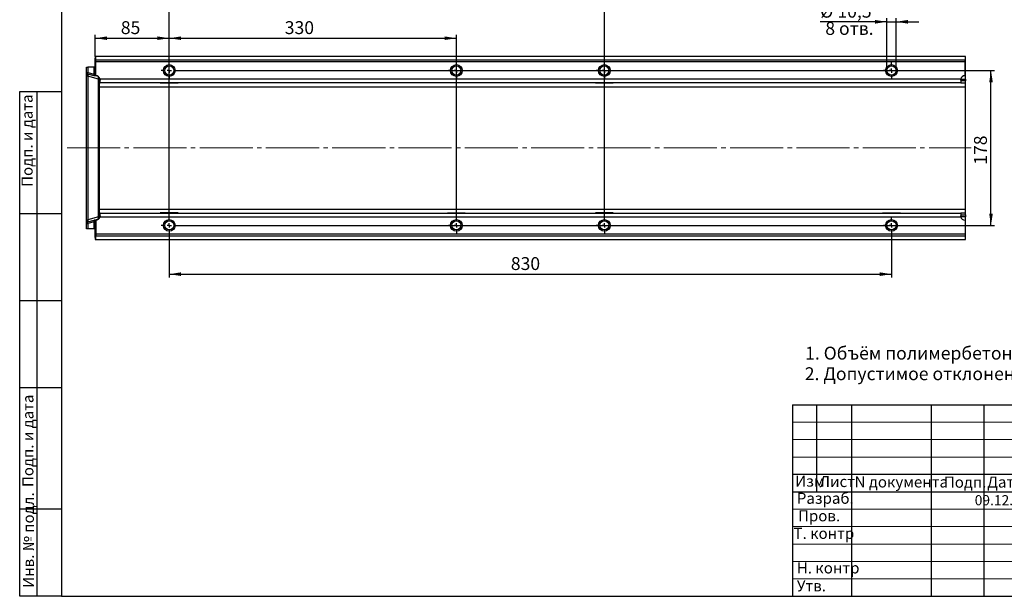
# Model space of a CAD drawing. Units: millimetres. Extents: x 32 to 1821, y 5 to 1164.
# Drawn here: x 32 to 1164, y 20 to 683 of the extents above; entities that cross this region are included whole.
import ezdxf

# ---------------------------------------------------------------- set-up
doc = ezdxf.new("R2010")
doc.units = ezdxf.units.MM
doc.header["$LTSCALE"] = 4
doc.linetypes.add('SLD-Осевая', pattern=[19.05, 15.24, -1.27, 1.27, -1.27])
doc.linetypes.add('SLD-Сплошная', pattern=[0])
doc.layers.add('FORMAT', color=7, linetype='SLD-Сплошная')
doc.styles.add('SLDTEXTSTYLE0', font='GOST_TYPE.TTF', dxfattribs={"bigfont": 'bigfont'})
doc.styles.add('SLDTEXTSTYLE1', font='GOST_TYPE.TTF')
doc.styles.add('SLDTEXTSTYLE2', font='GOST_TYPE.TTF')
doc.styles.add('SLDTEXTSTYLE3', font='GOST_TYPE.TTF', dxfattribs={"bigfont": 'bigfont'})
doc.dimstyles.new('SLDDIMSTYLE0', dxfattribs={"dimtxt": 13.572298, "dimasz": 13.572298, "dimexe": 0, "dimexo": 0.0625, "dimgap": 3.393075, "dimtad": 2, "dimdec": 1, "dimrnd": 1e-09, "dimzin": 12, "dimdsep": 46, "dimtxsty": 'SLDTEXTSTYLE1', "dimsah": 1, "dimcen": 0.09, "dimadec": 0, "dimazin": 3, "dimtfac": 1, "dimtdec": 1, "dimtofl": 0, "dimtmove": 0, "dimatfit": 3, "dimfxl": 1, "dimfrac": 2, "dimtolj": 1, "dimtzin": 12, "dimarcsym": 0})
doc.dimstyles.new('SLDDIMSTYLE1', dxfattribs={"dimtxt": 13.572298, "dimasz": 13.572298, "dimexe": 0, "dimexo": 0.0625, "dimgap": 3.393075, "dimtad": 2, "dimdec": 1, "dimrnd": 1e-09, "dimzin": 12, "dimdsep": 46, "dimtxsty": 'SLDTEXTSTYLE1', "dimsah": 1, "dimcen": 0.09, "dimadec": 0, "dimazin": 3, "dimtfac": 1, "dimtdec": 1, "dimtmove": 0, "dimatfit": 0, "dimfxl": 1, "dimfrac": 2, "dimtolj": 1, "dimtzin": 12, "dimarcsym": 0})

# ---------------------------------------------------------------- blocks, each defined once
blk = doc.blocks.new('_D_8')
at = {"layer": 'FORMAT'}
for p, q in [((213.1, 624.1), (1152.2, 624.1)), ((1148.2, 446.1), (1148.2, 624.1)), ((213.1, 446.1), (1152.2, 446.1))]:
    blk.add_line(p, q, dxfattribs=at)
for points in [[(1148.2, 624.1), (1146.1, 610.5), (1150.3, 610.5)], [(1148.2, 446.1), (1150.3, 459.7), (1146.1, 459.7)]]:
    blk.add_solid(points, dxfattribs=at)
at = {"layer": 'FORMAT', "insert": (1128.7, 515.8, -88.9), "char_height": 14.82, "attachment_point": 1, "rotation": 90, "style": 'SLDTEXTSTYLE2'}
blk.add_mtext('178', dxfattribs=at)
blk = doc.blocks.new('_D_9')
at = {"layer": 'FORMAT'}
for p, q in [((118.9, 640.1), (118.9, 665.2)), ((118.9, 661.2), (203.9, 661.2)), ((203.9, 633.4), (203.9, 665.2))]:
    blk.add_line(p, q, dxfattribs=at)
for points in [[(118.9, 661.2), (132.4, 659.2), (132.4, 663.3)], [(203.9, 661.2), (190.3, 663.3), (190.3, 659.2)]]:
    blk.add_solid(points, dxfattribs=at)
at = {"layer": 'FORMAT', "insert": (148.2, 680.8, -88.9), "char_height": 14.82, "attachment_point": 1, "style": 'SLDTEXTSTYLE2'}
blk.add_mtext('85', dxfattribs=at)
blk = doc.blocks.new('_D_10')
at = {"layer": 'FORMAT'}
for p, q in [((203.9, 455.4), (203.9, 665.2)), ((203.9, 661.2), (533.9, 661.2)), ((533.9, 455.4), (533.9, 665.2))]:
    blk.add_line(p, q, dxfattribs=at)
for points in [[(203.9, 661.2), (217.4, 659.2), (217.4, 663.3)], [(533.9, 661.2), (520.3, 663.3), (520.3, 659.2)]]:
    blk.add_solid(points, dxfattribs=at)
at = {"layer": 'FORMAT', "insert": (336.6, 680.8, -88.9), "char_height": 14.82, "attachment_point": 1, "style": 'SLDTEXTSTYLE2'}
blk.add_mtext('330', dxfattribs=at)
blk = doc.blocks.new('_D_11')
at = {"layer": 'FORMAT'}
for p, q in [((203.9, 455.4), (203.9, 699.3)), ((203.9, 695.3), (703.9, 695.3)), ((703.9, 455.4), (703.9, 699.3))]:
    blk.add_line(p, q, dxfattribs=at)
for points in [[(203.9, 695.3), (217.4, 693.2), (217.4, 697.4)], [(703.9, 695.3), (690.3, 697.4), (690.3, 693.2)]]:
    blk.add_solid(points, dxfattribs=at)
at = {"layer": 'FORMAT', "insert": (426.8, 714.8, -88.9), "char_height": 14.82, "attachment_point": 1, "style": 'SLDTEXTSTYLE2'}
blk.add_mtext('500', dxfattribs=at)
blk = doc.blocks.new('_D_12')
at = {"layer": 'FORMAT'}
for p, q in [((203.9, 436.9), (203.9, 386.1)), ((1033.9, 436.9), (1033.9, 386.1)), ((203.9, 390.1), (1033.9, 390.1))]:
    blk.add_line(p, q, dxfattribs=at)
for points in [[(203.9, 390.1), (217.4, 388), (217.4, 392.2)], [(1033.9, 390.1), (1020.3, 392.2), (1020.3, 388)]]:
    blk.add_solid(points, dxfattribs=at)
at = {"layer": 'FORMAT', "insert": (596.4, 409.7, -88.9), "char_height": 14.82, "attachment_point": 1, "style": 'SLDTEXTSTYLE2'}
blk.add_mtext('830', dxfattribs=at)
blk = doc.blocks.new('_D_13')
at = {"layer": 'FORMAT'}
for p, q in [((1028.6, 680.1), (952, 680.1)), ((1028.6, 624.1), (1028.6, 684.1)), ((1028.6, 680.1), (1039.1, 680.1)), ((1039.1, 624.1), (1039.1, 684.1)), ((1039.1, 680.1), (1065.2, 680.1))]:
    blk.add_line(p, q, dxfattribs=at)
for points in [[(1028.6, 680.1), (1015, 682.2), (1015, 678)], [(1039.1, 680.1), (1052.7, 678), (1052.7, 682.2)]]:
    blk.add_solid(points, dxfattribs=at)
at = {"layer": 'FORMAT', "char_height": 14.82, "attachment_point": 1}
for s, insert, style in [('%%c', (952, 699.7, -88.9), 'SLDTEXTSTYLE2'), ('10,5', (971.7, 699.7, -88.9), 'SLDTEXTSTYLE2'), ('8 отв.', (957.8, 679.9, -88.9), 'SLDTEXTSTYLE3')]:
    blk.add_mtext(s, dxfattribs=dict(at, insert=insert, style=style))
blk = doc.blocks.new('SW_CENTERMARKSYMBOL_1')
at = {"layer": 'FORMAT', "color": 0}
for p, q in [((-5, 0), (-9.25, 0)), ((0, 0), (-2.5, 0)), ((0, 5), (0, 9.25)), ((0, 0), (0, 2.5)), ((0, 0), (0, -2.5)), ((0, 0), (2.5, 0)), ((5, 0), (9.25, 0)), ((0, -5), (0, -9.25))]:
    blk.add_line(p, q, dxfattribs=at)
blk = doc.blocks.new('SW_CENTERMARKSYMBOL_2')
at = {"layer": 'FORMAT', "color": 0}
for p, q in [((-5, 0), (-9.25, 0)), ((0, 0), (-2.5, 0)), ((0, 5), (0, 9.25)), ((0, 0), (0, 2.5)), ((0, 0), (0, -2.5)), ((0, 0), (2.5, 0)), ((5, 0), (9.25, 0)), ((0, -5), (0, -9.25))]:
    blk.add_line(p, q, dxfattribs=at)
blk = doc.blocks.new('SW_CENTERMARKSYMBOL_3')
at = {"layer": 'FORMAT', "color": 0}
for p, q in [((-5, 0), (-9.25, 0)), ((0, 0), (-2.5, 0)), ((0, 5), (0, 9.25)), ((0, 0), (0, 2.5)), ((0, 0), (0, -2.5)), ((0, 0), (2.5, 0)), ((5, 0), (9.25, 0)), ((0, -5), (0, -9.25))]:
    blk.add_line(p, q, dxfattribs=at)
blk = doc.blocks.new('SW_CENTERMARKSYMBOL_4')
at = {"layer": 'FORMAT', "color": 0}
for p, q in [((-5, 0), (-9.25, 0)), ((0, 0), (-2.5, 0)), ((0, 5), (0, 9.25)), ((0, 0), (0, 2.5)), ((0, 0), (0, -2.5)), ((0, 0), (2.5, 0)), ((5, 0), (9.25, 0)), ((0, -5), (0, -9.25))]:
    blk.add_line(p, q, dxfattribs=at)
blk = doc.blocks.new('SW_CENTERMARKSYMBOL_5')
at = {"layer": 'FORMAT', "color": 0}
for p, q in [((-5, 0), (-9.25, 0)), ((0, 0), (-2.5, 0)), ((0, 5), (0, 9.25)), ((0, 0), (0, 2.5)), ((0, 0), (0, -2.5)), ((0, 0), (2.5, 0)), ((5, 0), (9.25, 0)), ((0, -5), (0, -9.25))]:
    blk.add_line(p, q, dxfattribs=at)
blk = doc.blocks.new('SW_CENTERMARKSYMBOL_6')
at = {"layer": 'FORMAT', "color": 0}
for p, q in [((-5, 0), (-9.25, 0)), ((0, 0), (-2.5, 0)), ((0, 5), (0, 9.25)), ((0, 0), (0, 2.5)), ((0, 0), (0, -2.5)), ((0, 0), (2.5, 0)), ((5, 0), (9.25, 0)), ((0, -5), (0, -9.25))]:
    blk.add_line(p, q, dxfattribs=at)
blk = doc.blocks.new('SW_CENTERMARKSYMBOL_7')
at = {"layer": 'FORMAT', "color": 0}
for p, q in [((-5, 0), (-9.25, 0)), ((0, 0), (-2.5, 0)), ((0, 5), (0, 9.25)), ((0, 0), (0, 2.5)), ((0, 0), (0, -2.5)), ((0, 0), (2.5, 0)), ((5, 0), (9.25, 0)), ((0, -5), (0, -9.25))]:
    blk.add_line(p, q, dxfattribs=at)
blk = doc.blocks.new('SW_CENTERMARKSYMBOL_8')
at = {"layer": 'FORMAT', "color": 0}
for p, q in [((-5, 0), (-9.25, 0)), ((0, 0), (-2.5, 0)), ((0, 5), (0, 9.25)), ((0, 0), (0, 2.5)), ((0, 0), (0, -2.5)), ((0, 0), (2.5, 0)), ((5, 0), (9.25, 0)), ((0, -5), (0, -9.25))]:
    blk.add_line(p, q, dxfattribs=at)

msp = doc.modelspace()

# ---------------------------------------------------------------- linework, layer by layer
at = {"color": 7, "linetype": 'SLD-Сплошная', "lineweight": 30}
for p, q in [((119.36, 640.12), (118.86, 640.12)), ((118.86, 640.12), (118.86, 638.12)), ((118.86, 638.12), (119.36, 638.12)), ((118.86, 618.12), (118.86, 638.12)), ((119.36, 635.92), (119.36, 640.12)), ((1118.36, 640.12), (119.36, 640.12)), ((1118.36, 635.92), (119.36, 635.92)), ((119.36, 633.92), (119.36, 635.92)), ((1118.36, 633.92), (119.36, 633.92)), ((119.36, 618.12), (119.36, 633.92)), ((1118.36, 640.12), (1118.36, 635.92)), ((1118.86, 640.12), (1118.36, 640.12)), ((1118.36, 638.12), (1118.86, 638.12)), ((1118.36, 633.92), (1118.36, 635.92)), ((1118.36, 618.12), (1118.36, 633.92)), ((1118.86, 638.12), (1118.86, 640.12)), ((1118.86, 614.12), (1118.86, 638.12)), ((108.86, 622), (108.86, 627.92)), ((108.86, 627.92), (110.17, 627.92)), ((110.17, 627.92), (110.17, 622)), ((117.54, 627.92), (110.17, 627.92)), ((117.54, 619.98), (117.54, 627.92)), ((117.54, 627.92), (118.86, 627.92)), ((108.86, 622), (110.17, 622)), ((108.86, 619.52), (108.86, 622)), ((108.86, 450.71), (108.86, 619.52)), ((110.17, 622), (117.54, 619.98)), ((110.31, 620.08), (110.31, 617.6)), ((117.41, 618.13), (110.31, 620.08)), ((122.41, 614.13), (110.31, 617.6)), ((110.31, 617.6), (110.31, 452.63)), ((118.86, 619.98), (117.54, 619.98)), ((122.36, 617.11), (118.86, 618.12)), ((118.86, 618.12), (118.86, 617.83)), ((122.41, 456.1), (122.41, 614.13)), ((123.85, 615.3), (123.86, 615.18)), ((123.86, 615.18), (123.86, 614.12)), ((123.86, 612.12), (123.86, 614.12)), ((124.36, 612.12), (123.86, 612.12)), ((123.86, 612.12), (123.86, 610.12)), ((1113.46, 614.12), (124.26, 614.12)), ((124.26, 614.12), (124.36, 613.12)), ((124.36, 610.12), (124.36, 613.12)), ((1113.36, 613.12), (1113.46, 614.12)), ((1113.36, 613.12), (1113.36, 610.12)), ((1118.86, 612.12), (1113.36, 612.12)), ((1118.86, 614.12), (1118.86, 612.12)), ((1118.86, 610.12), (1118.86, 612.12)), ((123.86, 610.12), (124.36, 610.12)), ((123.86, 605.55), (123.86, 610.12)), ((123.86, 605.55), (1118.86, 605.55)), ((123.86, 464.68), (123.86, 605.55)), ((1113.36, 610.12), (124.36, 610.12)), ((193.61, 609.84), (193.61, 610.12)), ((193.61, 609.84), (214.11, 609.84)), ((214.11, 610.12), (214.11, 609.84)), ((523.61, 609.84), (523.61, 610.12)), ((544.11, 609.84), (523.61, 609.84)), ((544.11, 610.12), (544.11, 609.84)), ((693.61, 609.84), (693.61, 610.12)), ((693.61, 609.84), (714.11, 609.84)), ((714.11, 610.12), (714.11, 609.84)), ((1023.61, 609.84), (1023.61, 610.12)), ((1044.11, 609.84), (1023.61, 609.84)), ((1044.11, 610.12), (1044.11, 609.84)), ((1113.36, 610.12), (1118.86, 610.12)), ((1118.86, 605.55), (1118.86, 610.12)), ((1118.86, 464.68), (1118.86, 605.55)), ((123.86, 464.68), (1118.86, 464.68)), ((123.86, 460.12), (123.86, 464.68)), ((1118.86, 460.12), (1118.86, 464.68)), ((122.41, 456.1), (110.31, 452.63)), ((110.31, 452.63), (110.31, 450.15)), ((122.36, 453.12), (118.86, 452.12)), ((123.86, 455.06), (123.85, 454.93)), ((124.36, 460.12), (123.86, 460.12)), ((123.86, 460.12), (123.86, 458.12)), ((123.86, 458.12), (124.36, 458.12)), ((123.86, 456.12), (123.86, 458.12)), ((123.86, 456.12), (123.86, 455.06)), ((124.36, 457.12), (124.26, 456.12)), ((124.26, 456.12), (1113.46, 456.12)), ((124.36, 460.12), (1113.36, 460.12)), ((124.36, 457.12), (124.36, 460.12)), ((214.11, 460.4), (193.61, 460.4)), ((193.61, 460.12), (193.61, 460.4)), ((214.11, 460.4), (214.11, 460.12)), ((523.61, 460.4), (544.11, 460.4)), ((523.61, 460.12), (523.61, 460.4)), ((544.11, 460.4), (544.11, 460.12)), ((714.11, 460.4), (693.61, 460.4)), ((693.61, 460.12), (693.61, 460.4)), ((714.11, 460.4), (714.11, 460.12)), ((1023.61, 460.4), (1044.11, 460.4)), ((1023.61, 460.12), (1023.61, 460.4)), ((1044.11, 460.4), (1044.11, 460.12)), ((1113.36, 460.12), (1113.36, 457.12)), ((1118.86, 460.12), (1113.36, 460.12)), ((1113.36, 458.12), (1118.86, 458.12)), ((1113.46, 456.12), (1113.36, 457.12)), ((1118.86, 458.12), (1118.86, 460.12)), ((1118.86, 458.12), (1118.86, 456.12)), ((1118.86, 432.12), (1118.86, 456.12)), ((108.86, 448.23), (108.86, 450.71)), ((108.86, 448.23), (110.17, 448.23)), ((108.86, 442.32), (108.86, 448.23)), ((110.17, 442.32), (108.86, 442.32)), ((117.54, 450.25), (110.17, 448.23)), ((110.17, 448.23), (110.17, 442.32)), ((117.54, 442.32), (110.17, 442.32)), ((110.31, 450.15), (117.41, 452.1)), ((117.54, 450.25), (118.86, 450.25)), ((117.54, 442.32), (117.54, 450.25)), ((118.86, 442.32), (117.54, 442.32)), ((118.86, 452.4), (118.86, 452.12)), ((118.86, 432.12), (118.86, 452.12)), ((119.36, 452.12), (119.36, 436.32)), ((1118.36, 452.12), (1118.36, 436.32)), ((119.36, 432.12), (118.86, 432.12)), ((118.86, 432.12), (118.86, 430.12)), ((118.86, 430.12), (119.36, 430.12)), ((119.36, 436.32), (119.36, 434.32)), ((119.36, 436.32), (1118.36, 436.32)), ((119.36, 430.12), (119.36, 434.32)), ((119.36, 434.32), (1118.36, 434.32)), ((119.36, 430.12), (1118.36, 430.12)), ((1118.36, 436.32), (1118.36, 434.32)), ((1118.36, 434.32), (1118.36, 430.12)), ((1118.86, 432.12), (1118.36, 432.12)), ((1118.36, 430.12), (1118.86, 430.12)), ((1118.86, 430.12), (1118.86, 432.12))]:
    msp.add_line(p, q, dxfattribs=at)
at = {"color": 8, "linetype": 'SLD-Сплошная', "lineweight": 30}
for p, q in [((122.41, 614.13), (122.41, 617.08)), ((123.86, 614.12), (124.26, 614.12)), ((1113.46, 614.12), (1118.86, 614.12)), ((122.41, 453.16), (122.41, 456.1)), ((124.26, 456.12), (123.86, 456.12)), ((1118.86, 456.12), (1113.46, 456.12))]:
    msp.add_line(p, q, dxfattribs=at)
at = {"color": 7, "linetype": 'SLD-Сплошная', "lineweight": 30, "flags": 128}
for points in [[(110.17, 622), (110.1, 621.65), (110.05, 621.32), (110.03, 621), (110.03, 620.72), (110.06, 620.48), (110.12, 620.29), (110.2, 620.16), (110.31, 620.08)], [(110.31, 450.15), (110.2, 450.08), (110.12, 449.94), (110.06, 449.75), (110.03, 449.51), (110.03, 449.23), (110.05, 448.91), (110.1, 448.58), (110.17, 448.23)]]:
    msp.add_lwpolyline(points, dxfattribs=at)
at = {"color": 7, "linetype": 'SLD-Сплошная', "lineweight": 30}
for centre, radius in [((203.86, 624.12), 6.75), ((203.86, 624.12), 5.25), ((533.86, 624.12), 6.75), ((533.86, 624.12), 5.25), ((703.86, 624.12), 6.75), ((703.86, 624.12), 5.25), ((1033.86, 624.12), 6.75), ((1033.86, 624.12), 5.25), ((203.86, 446.12), 6.75), ((533.86, 446.12), 6.75), ((703.86, 446.12), 6.75), ((1033.86, 446.12), 6.75), ((203.86, 446.12), 5.25), ((533.86, 446.12), 5.25), ((703.86, 446.12), 5.25), ((1033.86, 446.12), 5.25)]:
    msp.add_circle(centre, radius, dxfattribs=at)
for centre, radius, start, end in [((110.86, 622), 2, 180.01119, 254.02237), ((110.86, 619.52), 2, 180.01119, 254.02237), ((119.36, 613.12), 5, 11.53696, 90), ((121.86, 612.21), 2, 0.01119, 74.02237), ((1118.36, 613.12), 5, 90, 168.46304), ((110.86, 450.71), 2, 105.97763, 179.98881), ((119.36, 457.12), 5, 270, 348.46304), ((121.86, 458.02), 2, 285.97763, 359.98881), ((1118.36, 457.12), 5, 191.53696, 270), ((110.86, 448.23), 2, 105.97763, 179.98881)]:
    msp.add_arc(centre, radius, start, end, dxfattribs=at)
for points, knots in [([(117.41, 618.13), (117.47, 618.12), (117.53, 618.15), (117.63, 618.3), (117.66, 618.42), (117.68, 618.68), (117.69, 618.79), (117.68, 619), (117.67, 619.11), (117.64, 619.48), (117.59, 619.73), (117.54, 619.98)], [0, 0, 0, 0, 0.25, 0.25, 0.5, 0.5, 0.625, 0.625, 0.75, 0.75, 1, 1, 1, 1]), ([(118.86, 617.83), (118.86, 617.82), (118.81, 617.82), (118.66, 617.84), (118.55, 617.86), (118.15, 617.95), (117.79, 618.04), (117.41, 618.13)], [0, 0, 0, 0, 0.25, 0.25, 0.5, 0.5, 1, 1, 1, 1]), ([(118.86, 452.4), (118.86, 452.42), (118.81, 452.41), (118.66, 452.39), (118.55, 452.37), (118.15, 452.28), (117.79, 452.19), (117.41, 452.1)], [0, 0, 0, 0, 0.25, 0.25, 0.5, 0.5, 1, 1, 1, 1]), ([(117.54, 450.25), (117.59, 450.5), (117.64, 450.76), (117.67, 451.12), (117.68, 451.23), (117.69, 451.45), (117.68, 451.55), (117.67, 451.72), (117.66, 451.8), (117.62, 451.92), (117.6, 451.97), (117.56, 452.04), (117.53, 452.07), (117.47, 452.1), (117.44, 452.1), (117.41, 452.1)], [0, 0, 0, 0, 0.25, 0.25, 0.375, 0.375, 0.5, 0.5, 0.625, 0.625, 0.75, 0.75, 0.875, 0.875, 1, 1, 1, 1])]:
    msp.add_open_spline(points, degree=3, knots=knots, dxfattribs=at)
at = {"layer": 'FORMAT', "color": 7, "lineweight": 30}
for p, q in [((80, 1164), (80, 20)), ((32, 20), (32, 600)), ((32, 600), (80, 600)), ((52, 20), (52, 600)), ((32, 460), (80, 460)), ((32, 360), (80, 360)), ((32, 260), (80, 260)), ((920, 240), (920, 19.91)), ((920, 240), (920, 139.91)), ((948, 140), (948, 240)), ((988, 240), (988, 20)), ((1080, 20), (1080, 240)), ((1140, 240), (1140, 20)), ((1180, 159.91), (920, 159.91)), ((920, 139.91), (1180, 139.91)), ((80, 120), (32, 120)), ((80, 20), (32, 20)), ((80, 20), (1660, 20)), ((920, 20), (1660, 20))]:
    msp.add_line(p, q, dxfattribs=at)
at = {"layer": 'FORMAT', "linetype": 'SLD-Осевая', "lineweight": 0}
msp.add_line((86.43, 535.12), (1125.49, 535.12), dxfattribs=at)
at = {"layer": 'FORMAT', "lineweight": 30}
msp.add_line((920, 240), (1660, 240), dxfattribs=at)
at = {"layer": 'FORMAT', "color": 7, "lineweight": 0}
for p, q in [((920, 220), (1180, 220)), ((920, 200), (1180, 200)), ((1180, 179.91), (920, 179.91)), ((920, 120), (1180, 120)), ((920, 100), (1180, 100)), ((920, 80), (1180, 80)), ((920, 60), (1180, 60)), ((920, 40), (1180, 40))]:
    msp.add_line(p, q, dxfattribs=at)

# ---------------------------------------------------------------- block references
at = {"layer": 'FORMAT'}
for name, p in [('SW_CENTERMARKSYMBOL_5', (203.86, 624.12)), ('SW_CENTERMARKSYMBOL_2', (533.86, 624.12)), ('SW_CENTERMARKSYMBOL_7', (703.86, 624.12)), ('SW_CENTERMARKSYMBOL_4', (1033.86, 624.12)), ('SW_CENTERMARKSYMBOL_1', (203.86, 446.12)), ('SW_CENTERMARKSYMBOL_6', (533.86, 446.12)), ('SW_CENTERMARKSYMBOL_3', (703.86, 446.12)), ('SW_CENTERMARKSYMBOL_8', (1033.86, 446.12))]:
    msp.add_blockref(name, p, dxfattribs=at)

# ---------------------------------------------------------------- texts
at = {"layer": 'FORMAT', "color": 7, "char_height": 12.7, "attachment_point": 1, "rotation": 90, "style": 'SLDTEXTSTYLE0'}
for s, insert in [('Подп. и дата', (34.19, 490.45)), ('Подп. и дата', (35.1, 145.48)), ('Инв. № подл.', (35.64, 29.6))]:
    msp.add_mtext(s, dxfattribs=dict(at, insert=insert))
at = {"layer": 'FORMAT'}
for s, insert, char_height, attachment_point, style in [('1. Объём полимербетона 0.0124 м.куб.', (934.57, 306.76), 14.8167, 1, 'SLDTEXTSTYLE0'), ('2. Допустимое отклонение фактической массы от номинальной может составлять до 8%.', (934.2, 283.11), 14.8167, 1, 'SLDTEXTSTYLE0'), ('09.12.14', (1160.35, 136.16), 11.642, 2, 'SLDTEXTSTYLE1')]:
    msp.add_mtext(s, dxfattribs=dict(at, insert=insert, char_height=char_height, attachment_point=attachment_point, style=style))
at = {"layer": 'FORMAT', "color": 7, "char_height": 12.7, "attachment_point": 1, "style": 'SLDTEXTSTYLE0'}
for s, insert in [('Изм', (923.14, 158.64)), ('Лист', (951.04, 158.15)), ('N документа', (991.49, 157.66)), ('Подп.', (1094.07, 157.43)), ('Дата', (1143.83, 157.57)), ('Разраб.', (925.08, 138.93)), ('Пров.', (926.47, 118.76)), ('Т. контр', (921.32, 98.6)), ('Н. контр', (925.08, 58.85)), ('Утв.', (925.08, 38.31))]:
    msp.add_mtext(s, dxfattribs=dict(at, insert=insert))

# ---------------------------------------------------------------- dimensions: what is measured, and where the dimension line sits
at = {"layer": 'FORMAT'}
for base, p1, p2, picture, middle in [((703.86, 695.27), (203.86, 455.37), (703.86, 455.37), '_D_11', (444.17, 695.27)), ((203.86, 661.25), (118.86, 640.12), (203.86, 633.37), '_D_9', (161.18, 661.25)), ((533.86, 661.25), (203.86, 455.37), (533.86, 455.37), '_D_10', (353.45, 661.25)), ((1033.86, 390.12), (203.86, 436.87), (1033.86, 436.87), '_D_12', (613.75, 390.12))]:
    dim = msp.add_linear_dim(base=base, p1=p1, p2=p2, dimstyle='SLDDIMSTYLE0', dxfattribs=at)
    dim.commit()
    dim.dimension.update_dxf_attribs({"geometry": picture, "text_midpoint": middle, "dimtype": 160})
dim = msp.add_linear_dim(base=(1039.11, 680.12), p1=(1028.61, 624.12), p2=(1039.11, 624.12), text='%%c<>\\P<stack>8 отв.', dimstyle='SLDDIMSTYLE1', dxfattribs=at)
dim.commit()
dim.dimension.update_dxf_attribs({"geometry": '_D_13', "text_midpoint": (979.23, 680.12), "dimtype": 160})
dim = msp.add_linear_dim(base=(1148.21, 624.12), p1=(213.11, 446.12), p2=(213.11, 624.12), angle=90, dimstyle='SLDDIMSTYLE0', dxfattribs=at)
dim.commit()
dim.dimension.update_dxf_attribs({"geometry": '_D_8', "text_midpoint": (1148.21, 532.22), "dimtype": 160})

doc.saveas('drawing.dxf')
